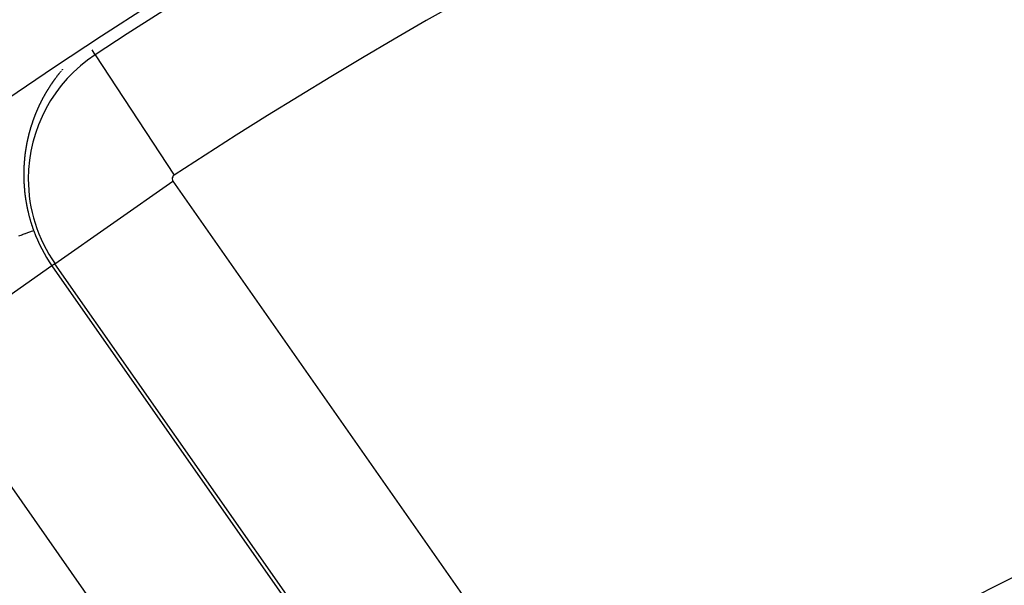
# Model space of a CAD drawing. Units: millimetres. Extents: x 329 to 1123, y -768 to -148.
# Drawn here: x 1017 to 1029, y -381 to -374 of the extents above; entities that cross this region are included whole.
import ezdxf

# ---------------------------------------------------------------- set-up
doc = ezdxf.new("R2010")
doc.units = ezdxf.units.MM
doc.linetypes.add('DASHED', pattern=[9.652, 8.128, -1.524])
doc.layers.add('nevidi', color=4, linetype='DASHED')

msp = doc.modelspace()

# ---------------------------------------------------------------- linework, layer by layer
at = {"color": 2}
for radius, start, end in [(70, 9.04361, 170.95639), (65, 9.08136, 170.91864), (51.503, 32.4422, 32.0335), (51.5, 0, 180)]:
    msp.add_arc((1053.271, -428.267), radius, start, end, dxfattribs=at)
at = {"layer": 'nevidi', "color": 7, "linetype": 'Continuous'}
for p, q in [((1017.78, -373.99), (1017.74, -373.929)), ((1017.78, -373.99), (1018.764, -375.496)), ((1017.354, -374.192), (1017.353, -374.193)), ((1017.359, -374.186), (1017.358, -374.187)), ((1017.29, -374.273), (1017.289, -374.274)), ((1017.305, -374.252), (1017.304, -374.254)), ((1017.276, -376.601), (1018.75, -375.57)), ((1018.75, -375.57), (1024.202, -383.356)), ((1017.238, -376.628), (1015.601, -377.774)), ((1017.276, -376.601), (1017.238, -376.628)), ((1017.238, -376.628), (1022.69, -384.415)), ((1022.729, -384.388), (1017.276, -376.601)), ((1021.053, -385.561), (1015.601, -377.774))]:
    msp.add_line(p, q, dxfattribs=at)
for points in [[(1017.342, -374.207), (1017.341, -374.208), (1017.339, -374.21), (1017.339, -374.21), (1017.338, -374.211), (1017.338, -374.211), (1017.337, -374.213), (1017.335, -374.214), (1017.335, -374.216), (1017.333, -374.218), (1017.333, -374.218)], [(1017.347, -374.2), (1017.346, -374.202), (1017.345, -374.203), (1017.344, -374.204), (1017.343, -374.205)], [(1017.351, -374.196), (1017.35, -374.197), (1017.349, -374.198), (1017.348, -374.199)], [(1017.371, -374.172), (1017.37, -374.174), (1017.369, -374.174), (1017.368, -374.175), (1017.368, -374.176), (1017.367, -374.177), (1017.365, -374.178), (1017.364, -374.18), (1017.363, -374.181)], [(1017.248, -374.33), (1017.248, -374.331), (1017.247, -374.332), (1017.246, -374.334), (1017.245, -374.335), (1017.244, -374.337), (1017.243, -374.337), (1017.242, -374.339), (1017.241, -374.341), (1017.241, -374.341), (1017.239, -374.343), (1017.239, -374.344), (1017.238, -374.346), (1017.236, -374.347), (1017.236, -374.348), (1017.235, -374.35), (1017.234, -374.351), (1017.233, -374.353), (1017.232, -374.354), (1017.232, -374.354), (1017.231, -374.356), (1017.23, -374.356), (1017.229, -374.358)], [(1017.26, -374.314), (1017.259, -374.315), (1017.259, -374.315), (1017.258, -374.317), (1017.257, -374.317), (1017.256, -374.319), (1017.255, -374.32), (1017.254, -374.322), (1017.253, -374.324), (1017.253, -374.324), (1017.252, -374.325), (1017.25, -374.327), (1017.25, -374.328)], [(1017.288, -374.276), (1017.286, -374.277), (1017.285, -374.279), (1017.284, -374.281), (1017.283, -374.282), (1017.282, -374.284), (1017.28, -374.286), (1017.278, -374.289), (1017.277, -374.29), (1017.276, -374.292), (1017.276, -374.292), (1017.274, -374.294), (1017.273, -374.295), (1017.273, -374.296), (1017.271, -374.298), (1017.271, -374.299), (1017.269, -374.3), (1017.268, -374.302), (1017.268, -374.303), (1017.267, -374.305), (1017.266, -374.305), (1017.265, -374.307), (1017.263, -374.309), (1017.263, -374.309), (1017.262, -374.311), (1017.261, -374.312)], [(1017.303, -374.256), (1017.301, -374.258), (1017.301, -374.259), (1017.299, -374.26), (1017.299, -374.261), (1017.298, -374.263), (1017.296, -374.264), (1017.296, -374.265), (1017.294, -374.267), (1017.294, -374.268), (1017.293, -374.269), (1017.291, -374.271)], [(1017.33, -374.222), (1017.328, -374.224), (1017.328, -374.224), (1017.327, -374.226), (1017.325, -374.227), (1017.325, -374.228), (1017.323, -374.23), (1017.323, -374.23), (1017.321, -374.232), (1017.32, -374.234), (1017.32, -374.234), (1017.318, -374.236), (1017.318, -374.237), (1017.316, -374.238), (1017.315, -374.24), (1017.314, -374.242), (1017.313, -374.243), (1017.311, -374.245), (1017.31, -374.246), (1017.31, -374.246), (1017.309, -374.248), (1017.309, -374.248)], [(1017.183, -374.429), (1017.182, -374.431), (1017.181, -374.432), (1017.18, -374.434), (1017.179, -374.436), (1017.178, -374.438), (1017.177, -374.44), (1017.176, -374.441), (1017.175, -374.443), (1017.175, -374.443), (1017.174, -374.445), (1017.173, -374.447), (1017.172, -374.448), (1017.171, -374.45), (1017.171, -374.45), (1017.17, -374.452), (1017.169, -374.454), (1017.168, -374.454), (1017.167, -374.457), (1017.166, -374.457), (1017.165, -374.459), (1017.164, -374.461), (1017.164, -374.461), (1017.163, -374.463), (1017.162, -374.465), (1017.161, -374.466), (1017.16, -374.468), (1017.159, -374.47), (1017.158, -374.472), (1017.157, -374.474), (1017.156, -374.475)], [(1017.191, -374.417), (1017.19, -374.418), (1017.189, -374.42), (1017.189, -374.42), (1017.188, -374.423), (1017.187, -374.424), (1017.186, -374.425), (1017.185, -374.427)], [(1017.227, -374.361), (1017.226, -374.363), (1017.226, -374.363), (1017.225, -374.365), (1017.224, -374.366), (1017.223, -374.367), (1017.222, -374.369), (1017.221, -374.37), (1017.22, -374.371), (1017.219, -374.373), (1017.219, -374.374), (1017.217, -374.376), (1017.217, -374.377), (1017.216, -374.378), (1017.215, -374.38), (1017.214, -374.38), (1017.213, -374.382), (1017.212, -374.383), (1017.211, -374.385), (1017.21, -374.387), (1017.209, -374.389), (1017.208, -374.39), (1017.207, -374.392), (1017.206, -374.394), (1017.204, -374.396), (1017.203, -374.397), (1017.202, -374.399), (1017.202, -374.4), (1017.2, -374.402), (1017.2, -374.403), (1017.199, -374.404), (1017.198, -374.406), (1017.197, -374.407), (1017.196, -374.409), (1017.196, -374.41), (1017.195, -374.411), (1017.193, -374.413), (1017.193, -374.414)], [(1017.116, -374.548), (1017.116, -374.549), (1017.115, -374.551), (1017.114, -374.552), (1017.113, -374.553), (1017.112, -374.555), (1017.112, -374.556), (1017.111, -374.558), (1017.11, -374.56), (1017.109, -374.562), (1017.108, -374.564), (1017.107, -374.566), (1017.106, -374.567), (1017.106, -374.567), (1017.105, -374.569), (1017.105, -374.569), (1017.104, -374.571), (1017.103, -374.573), (1017.102, -374.574), (1017.101, -374.577), (1017.101, -374.577), (1017.1, -374.579), (1017.099, -374.581), (1017.099, -374.582), (1017.098, -374.584), (1017.097, -374.584), (1017.096, -374.586), (1017.095, -374.588), (1017.095, -374.589), (1017.094, -374.591), (1017.094, -374.592), (1017.093, -374.594), (1017.092, -374.596), (1017.091, -374.596), (1017.09, -374.598), (1017.09, -374.6), (1017.089, -374.601), (1017.088, -374.603), (1017.088, -374.604), (1017.087, -374.606), (1017.086, -374.607), (1017.085, -374.609), (1017.084, -374.611), (1017.083, -374.613), (1017.082, -374.615), (1017.082, -374.617), (1017.081, -374.618), (1017.08, -374.621), (1017.079, -374.622), (1017.078, -374.624), (1017.077, -374.626), (1017.076, -374.628), (1017.076, -374.628), (1017.075, -374.63), (1017.074, -374.632), (1017.074, -374.633), (1017.073, -374.635), (1017.073, -374.636), (1017.072, -374.638), (1017.071, -374.64), (1017.07, -374.641), (1017.069, -374.643), (1017.069, -374.644), (1017.068, -374.646), (1017.067, -374.647), (1017.067, -374.648), (1017.066, -374.65), (1017.065, -374.651), (1017.065, -374.653), (1017.064, -374.655), (1017.064, -374.655), (1017.063, -374.658), (1017.062, -374.659), (1017.061, -374.661), (1017.06, -374.663), (1017.059, -374.665), (1017.058, -374.667), (1017.058, -374.669), (1017.057, -374.67), (1017.056, -374.673), (1017.055, -374.675), (1017.054, -374.677), (1017.054, -374.678), (1017.053, -374.68), (1017.052, -374.681), (1017.052, -374.683), (1017.051, -374.684), (1017.05, -374.686), (1017.049, -374.688), (1017.049, -374.688), (1017.048, -374.69), (1017.047, -374.692), (1017.047, -374.693), (1017.046, -374.695), (1017.046, -374.696), (1017.045, -374.698), (1017.044, -374.7), (1017.044, -374.701), (1017.043, -374.703), (1017.042, -374.704), (1017.042, -374.706), (1017.041, -374.708), (1017.041, -374.708), (1017.04, -374.711), (1017.039, -374.712), (1017.038, -374.714), (1017.037, -374.716), (1017.037, -374.718), (1017.036, -374.72), (1017.035, -374.722), (1017.034, -374.724), (1017.034, -374.724), (1017.033, -374.726), (1017.033, -374.726), (1017.032, -374.73), (1017.031, -374.731), (1017.03, -374.734), (1017.03, -374.734), (1017.029, -374.736), (1017.029, -374.738)], [(1017.156, -374.475), (1017.155, -374.477), (1017.155, -374.477), (1017.154, -374.479), (1017.153, -374.481), (1017.152, -374.482), (1017.151, -374.484), (1017.151, -374.484), (1017.15, -374.486), (1017.149, -374.488), (1017.148, -374.489), (1017.147, -374.491), (1017.147, -374.492), (1017.146, -374.494), (1017.145, -374.495), (1017.144, -374.496), (1017.143, -374.498), (1017.142, -374.499), (1017.141, -374.501), (1017.141, -374.502), (1017.14, -374.503), (1017.139, -374.505), (1017.138, -374.506), (1017.137, -374.508), (1017.136, -374.51), (1017.136, -374.51), (1017.135, -374.512), (1017.134, -374.514), (1017.133, -374.515), (1017.132, -374.517), (1017.132, -374.517), (1017.131, -374.519), (1017.131, -374.519), (1017.13, -374.521), (1017.129, -374.523), (1017.129, -374.524), (1017.127, -374.526), (1017.127, -374.526), (1017.126, -374.528), (1017.125, -374.53), (1017.125, -374.531), (1017.124, -374.533), (1017.123, -374.534), (1017.122, -374.536), (1017.121, -374.538), (1017.121, -374.538), (1017.12, -374.541), (1017.119, -374.541), (1017.118, -374.543), (1017.117, -374.545), (1017.117, -374.546)], [(1017.029, -374.738), (1017.028, -374.739), (1017.027, -374.741), (1017.027, -374.742), (1017.026, -374.744), (1017.025, -374.746), (1017.025, -374.747), (1017.024, -374.749), (1017.024, -374.75), (1017.023, -374.752), (1017.022, -374.754), (1017.022, -374.754), (1017.021, -374.757), (1017.021, -374.758), (1017.02, -374.76), (1017.019, -374.762), (1017.019, -374.762), (1017.018, -374.765), (1017.018, -374.766), (1017.017, -374.768), (1017.016, -374.77), (1017.015, -374.772), (1017.015, -374.774), (1017.014, -374.776), (1017.013, -374.778), (1017.013, -374.778), (1017.012, -374.78), (1017.012, -374.78), (1017.012, -374.782), (1017.011, -374.784), (1017.01, -374.786), (1017.009, -374.788), (1017.009, -374.788), (1017.009, -374.79), (1017.008, -374.792), (1017.007, -374.793), (1017.007, -374.796), (1017.006, -374.796), (1017.006, -374.798), (1017.005, -374.8), (1017.005, -374.801), (1017.004, -374.804), (1017.003, -374.804), (1017.003, -374.807), (1017.002, -374.809), (1017.002, -374.809), (1017.001, -374.812), (1017.001, -374.813), (1017, -374.815), (1016.999, -374.817), (1016.999, -374.817), (1016.998, -374.819), (1016.998, -374.821), (1016.997, -374.823), (1016.996, -374.825), (1016.995, -374.827), (1016.995, -374.829), (1016.994, -374.831), (1016.994, -374.833), (1016.993, -374.835), (1016.992, -374.837), (1016.991, -374.839), (1016.991, -374.841), (1016.99, -374.843), (1016.99, -374.843), (1016.989, -374.845), (1016.989, -374.848), (1016.988, -374.849), (1016.987, -374.851), (1016.987, -374.852), (1016.987, -374.854), (1016.986, -374.856), (1016.986, -374.857), (1016.985, -374.859), (1016.985, -374.86), (1016.984, -374.862), (1016.983, -374.864), (1016.983, -374.865), (1016.982, -374.867), (1016.982, -374.868), (1016.981, -374.87), (1016.981, -374.872), (1016.98, -374.873), (1016.98, -374.875), (1016.979, -374.877), (1016.979, -374.879), (1016.978, -374.881), (1016.978, -374.881), (1016.977, -374.883), (1016.977, -374.883), (1016.977, -374.885), (1016.976, -374.887), (1016.975, -374.889), (1016.975, -374.891), (1016.974, -374.893), (1016.973, -374.895), (1016.973, -374.897), (1016.972, -374.899), (1016.972, -374.9), (1016.971, -374.902), (1016.971, -374.904), (1016.971, -374.905), (1016.97, -374.907), (1016.97, -374.908), (1016.969, -374.91), (1016.968, -374.912), (1016.968, -374.913), (1016.967, -374.915), (1016.967, -374.916), (1016.966, -374.918), (1016.966, -374.921), (1016.966, -374.921), (1016.965, -374.923), (1016.965, -374.925), (1016.964, -374.927), (1016.963, -374.929), (1016.963, -374.931), (1016.962, -374.933), (1016.962, -374.935), (1016.961, -374.937)], [(1016.961, -374.937), (1016.96, -374.94), (1016.96, -374.942), (1016.959, -374.944), (1016.959, -374.945), (1016.958, -374.948), (1016.958, -374.948), (1016.958, -374.95), (1016.957, -374.952), (1016.957, -374.953), (1016.956, -374.956), (1016.956, -374.956), (1016.955, -374.959), (1016.955, -374.961), (1016.954, -374.962), (1016.954, -374.964), (1016.953, -374.965), (1016.953, -374.967), (1016.953, -374.967), (1016.952, -374.97), (1016.952, -374.972), (1016.951, -374.974), (1016.951, -374.976), (1016.95, -374.978), (1016.95, -374.978), (1016.949, -374.98), (1016.949, -374.982), (1016.948, -374.984), (1016.948, -374.986), (1016.948, -374.986), (1016.947, -374.989), (1016.947, -374.989), (1016.947, -374.991), (1016.946, -374.993), (1016.946, -374.994), (1016.945, -374.997), (1016.945, -374.997), (1016.945, -374.999), (1016.944, -375.001), (1016.944, -375.003), (1016.943, -375.005), (1016.943, -375.006), (1016.943, -375.008), (1016.942, -375.01), (1016.942, -375.011), (1016.941, -375.013), (1016.941, -375.014), (1016.94, -375.017), (1016.94, -375.019), (1016.94, -375.019), (1016.939, -375.022), (1016.939, -375.023), (1016.938, -375.025), (1016.938, -375.027), (1016.938, -375.028), (1016.937, -375.03), (1016.937, -375.032), (1016.936, -375.034), (1016.936, -375.036), (1016.936, -375.036), (1016.935, -375.038), (1016.935, -375.039), (1016.935, -375.04), (1016.934, -375.043), (1016.934, -375.044), (1016.934, -375.047), (1016.933, -375.049), (1016.933, -375.051), (1016.932, -375.053), (1016.932, -375.055), (1016.932, -375.056), (1016.931, -375.058), (1016.931, -375.06), (1016.93, -375.061), (1016.93, -375.064), (1016.93, -375.064), (1016.929, -375.067), (1016.929, -375.069), (1016.929, -375.07), (1016.928, -375.072), (1016.928, -375.073), (1016.927, -375.075), (1016.927, -375.078), (1016.927, -375.078), (1016.926, -375.081), (1016.926, -375.082), (1016.926, -375.084), (1016.925, -375.086), (1016.925, -375.086), (1016.925, -375.089), (1016.924, -375.091), (1016.924, -375.093), (1016.923, -375.095), (1016.923, -375.095), (1016.923, -375.097), (1016.923, -375.098), (1016.923, -375.1), (1016.922, -375.102), (1016.922, -375.104), (1016.921, -375.106), (1016.921, -375.106), (1016.921, -375.108), (1016.92, -375.111), (1016.92, -375.112), (1016.92, -375.115), (1016.92, -375.115), (1016.919, -375.117), (1016.919, -375.12), (1016.919, -375.121), (1016.918, -375.123), (1016.918, -375.124), (1016.918, -375.126), (1016.917, -375.128), (1016.917, -375.129), (1016.917, -375.132), (1016.916, -375.133), (1016.916, -375.135), (1016.916, -375.137), (1016.915, -375.138), (1016.915, -375.141)], [(1016.915, -375.141), (1016.915, -375.142), (1016.914, -375.144), (1016.914, -375.146), (1016.914, -375.146), (1016.914, -375.149), (1016.913, -375.151), (1016.913, -375.153), (1016.913, -375.155), (1016.913, -375.155), (1016.912, -375.157), (1016.912, -375.158), (1016.912, -375.16), (1016.911, -375.162), (1016.911, -375.164), (1016.911, -375.166), (1016.91, -375.169), (1016.91, -375.171), (1016.91, -375.173), (1016.909, -375.175), (1016.909, -375.175), (1016.909, -375.178), (1016.909, -375.18), (1016.908, -375.181), (1016.908, -375.184), (1016.908, -375.184), (1016.908, -375.187), (1016.907, -375.189), (1016.907, -375.19), (1016.907, -375.193), (1016.907, -375.194), (1016.906, -375.196), (1016.906, -375.198), (1016.906, -375.199), (1016.905, -375.201), (1016.905, -375.203), (1016.905, -375.205), (1016.905, -375.207), (1016.905, -375.208), (1016.904, -375.21), (1016.904, -375.212), (1016.904, -375.214), (1016.903, -375.216), (1016.903, -375.216), (1016.903, -375.219), (1016.903, -375.221), (1016.902, -375.223), (1016.902, -375.225), (1016.902, -375.225), (1016.902, -375.228), (1016.902, -375.228), (1016.902, -375.23), (1016.901, -375.232), (1016.901, -375.234), (1016.901, -375.237), (1016.9, -375.239), (1016.9, -375.241), (1016.9, -375.243), (1016.9, -375.246), (1016.9, -375.246), (1016.899, -375.248), (1016.899, -375.25), (1016.899, -375.252), (1016.899, -375.254), (1016.899, -375.255), (1016.898, -375.257), (1016.898, -375.26), (1016.898, -375.261), (1016.898, -375.263), (1016.898, -375.264), (1016.897, -375.266), (1016.897, -375.269), (1016.897, -375.27), (1016.897, -375.272), (1016.897, -375.273), (1016.896, -375.276), (1016.896, -375.278), (1016.896, -375.278), (1016.896, -375.281), (1016.896, -375.283), (1016.895, -375.285), (1016.895, -375.287), (1016.895, -375.287), (1016.895, -375.29), (1016.895, -375.292), (1016.894, -375.294), (1016.894, -375.296), (1016.894, -375.296), (1016.894, -375.299), (1016.894, -375.299), (1016.894, -375.301), (1016.894, -375.303), (1016.893, -375.305), (1016.893, -375.308), (1016.893, -375.31), (1016.893, -375.313), (1016.893, -375.314), (1016.892, -375.317), (1016.892, -375.317), (1016.892, -375.32), (1016.892, -375.322), (1016.892, -375.323), (1016.892, -375.326), (1016.892, -375.327), (1016.891, -375.329), (1016.891, -375.331), (1016.891, -375.332), (1016.891, -375.335), (1016.891, -375.336), (1016.891, -375.338), (1016.891, -375.341), (1016.891, -375.341), (1016.89, -375.344), (1016.89, -375.345), (1016.89, -375.348), (1016.89, -375.35), (1016.89, -375.35), (1016.89, -375.353), (1016.89, -375.355), (1016.889, -375.357)], [(1016.889, -375.357), (1016.889, -375.359), (1016.889, -375.36), (1016.889, -375.362), (1016.889, -375.364), (1016.889, -375.366), (1016.889, -375.369), (1016.889, -375.371), (1016.888, -375.373), (1016.888, -375.376), (1016.888, -375.378), (1016.888, -375.378), (1016.888, -375.38), (1016.888, -375.38), (1016.888, -375.383), (1016.888, -375.385), (1016.888, -375.387), (1016.888, -375.39), (1016.888, -375.39), (1016.888, -375.392), (1016.887, -375.394), (1016.887, -375.396), (1016.887, -375.399), (1016.887, -375.399), (1016.887, -375.401), (1016.887, -375.404), (1016.887, -375.405), (1016.887, -375.408), (1016.887, -375.409), (1016.887, -375.411), (1016.887, -375.413), (1016.887, -375.414), (1016.886, -375.417), (1016.886, -375.418), (1016.886, -375.42), (1016.886, -375.423), (1016.886, -375.423), (1016.886, -375.426), (1016.886, -375.427), (1016.886, -375.43), (1016.886, -375.432), (1016.886, -375.433), (1016.886, -375.435), (1016.886, -375.437), (1016.886, -375.439), (1016.886, -375.442), (1016.886, -375.442), (1016.886, -375.445), (1016.886, -375.446), (1016.886, -375.449), (1016.886, -375.451), (1016.886, -375.451), (1016.886, -375.454), (1016.886, -375.454), (1016.886, -375.456), (1016.885, -375.458), (1016.885, -375.459), (1016.885, -375.46), (1016.885, -375.463), (1016.885, -375.465), (1016.885, -375.468), (1016.885, -375.469), (1016.885, -375.472), (1016.885, -375.473), (1016.885, -375.475), (1016.885, -375.477), (1016.885, -375.479), (1016.885, -375.481), (1016.885, -375.482), (1016.885, -375.484), (1016.885, -375.487), (1016.885, -375.488), (1016.885, -375.491), (1016.885, -375.492), (1016.885, -375.494), (1016.885, -375.496), (1016.885, -375.497), (1016.885, -375.5), (1016.885, -375.501), (1016.885, -375.504), (1016.885, -375.506), (1016.885, -375.506), (1016.885, -375.509), (1016.885, -375.511), (1016.885, -375.513), (1016.885, -375.516), (1016.885, -375.516), (1016.886, -375.518), (1016.886, -375.52), (1016.886, -375.523), (1016.886, -375.525), (1016.886, -375.525), (1016.886, -375.528), (1016.886, -375.528), (1016.886, -375.53), (1016.886, -375.532), (1016.886, -375.534), (1016.886, -375.537), (1016.886, -375.54)], [(1016.886, -375.54), (1016.886, -375.544), (1016.886, -375.546), (1016.886, -375.553), (1016.886, -375.556), (1016.887, -375.562), (1016.887, -375.565), (1016.887, -375.572), (1016.887, -375.574), (1016.887, -375.581), (1016.888, -375.584), (1016.888, -375.59), (1016.888, -375.593), (1016.888, -375.6), (1016.889, -375.603), (1016.889, -375.609), (1016.889, -375.612), (1016.89, -375.619), (1016.89, -375.621), (1016.89, -375.623), (1016.89, -375.628), (1016.89, -375.631), (1016.891, -375.637), (1016.891, -375.64), (1016.892, -375.647), (1016.892, -375.65), (1016.892, -375.656), (1016.893, -375.659), (1016.893, -375.666), (1016.893, -375.669), (1016.894, -375.675), (1016.894, -375.678), (1016.895, -375.685), (1016.895, -375.688), (1016.896, -375.694), (1016.896, -375.697), (1016.897, -375.704), (1016.897, -375.707), (1016.898, -375.713), (1016.898, -375.716), (1016.899, -375.723), (1016.899, -375.726), (1016.9, -375.732), (1016.9, -375.735), (1016.901, -375.742), (1016.902, -375.745), (1016.903, -375.751), (1016.903, -375.754), (1016.904, -375.761), (1016.904, -375.764), (1016.905, -375.77), (1016.906, -375.773), (1016.906, -375.78), (1016.907, -375.783), (1016.908, -375.789), (1016.908, -375.792), (1016.909, -375.799), (1016.91, -375.802), (1016.911, -375.808), (1016.911, -375.811), (1016.912, -375.818), (1016.913, -375.821), (1016.914, -375.827), (1016.914, -375.83), (1016.916, -375.837), (1016.916, -375.84), (1016.917, -375.846), (1016.918, -375.849), (1016.919, -375.856), (1016.92, -375.859), (1016.921, -375.865), (1016.921, -375.868), (1016.921, -375.869), (1016.923, -375.875), (1016.923, -375.878), (1016.924, -375.884), (1016.925, -375.887), (1016.926, -375.894), (1016.927, -375.897), (1016.928, -375.903), (1016.929, -375.906), (1016.93, -375.913), (1016.931, -375.916), (1016.932, -375.922), (1016.933, -375.925), (1016.934, -375.932), (1016.935, -375.935), (1016.937, -375.941), (1016.937, -375.944), (1016.939, -375.951), (1016.939, -375.954), (1016.941, -375.96), (1016.942, -375.963), (1016.943, -375.97), (1016.944, -375.973), (1016.946, -375.979), (1016.946, -375.982), (1016.948, -375.989), (1016.949, -375.991), (1016.95, -375.998), (1016.951, -376.001), (1016.953, -376.007), (1016.954, -376.01), (1016.955, -376.017), (1016.956, -376.02), (1016.958, -376.026), (1016.959, -376.029), (1016.96, -376.036), (1016.961, -376.039), (1016.963, -376.045), (1016.964, -376.048), (1016.966, -376.055), (1016.967, -376.058), (1016.969, -376.064), (1016.969, -376.067), (1016.971, -376.074), (1016.972, -376.076), (1016.974, -376.083), (1016.975, -376.086), (1016.977, -376.092)], [(1016.977, -376.092), (1016.978, -376.095), (1016.98, -376.102), (1016.981, -376.105), (1016.983, -376.11), (1016.983, -376.111), (1016.984, -376.114), (1016.986, -376.12), (1016.987, -376.124), (1016.989, -376.13), (1016.99, -376.133), (1016.992, -376.139), (1016.993, -376.142), (1016.995, -376.149), (1016.996, -376.152), (1016.999, -376.158), (1017, -376.161), (1017.002, -376.168), (1017.003, -376.17), (1017.005, -376.177), (1017.006, -376.18), (1017.009, -376.186), (1017.01, -376.189)], [(1017.01, -376.189), (1017.006, -376.19), (1017.006, -376.191), (1017.005, -376.191), (1016.996, -376.194), (1016.995, -376.194), (1016.98, -376.2), (1016.98, -376.2), (1016.969, -376.204), (1016.959, -376.208), (1016.958, -376.208), (1016.932, -376.217), (1016.932, -376.217), (1016.902, -376.228), (1016.9, -376.229), (1016.9, -376.229), (1016.863, -376.242), (1016.863, -376.243), (1016.821, -376.258)]]:
    msp.add_lwpolyline(points, dxfattribs=at)
for centre, radius, start, end in [((1053.271, -428.267), 64.851, 96.37937, 123.18078), ((1053.271, -428.267), 63.052, 96.37937, 123.18078), ((1018.793, -375.54), 1.851, 123.1808, 180), ((1053.271, -428.267), 53.448, 97.5182, 122.8576), ((1018.793, -375.54), 1.851, 180, 215), ((1018.793, -375.54), 0.0522, 123.1808, 180), ((1018.793, -375.54), 0.0522, 180, 215), ((1018.793, -375.54), 1.898, 200.0158, 215), ((1053.271, -428.267), 51.649, 97.5182, 122.8576)]:
    msp.add_arc(centre, radius, start, end, dxfattribs=at)

doc.saveas('drawing.dxf')
